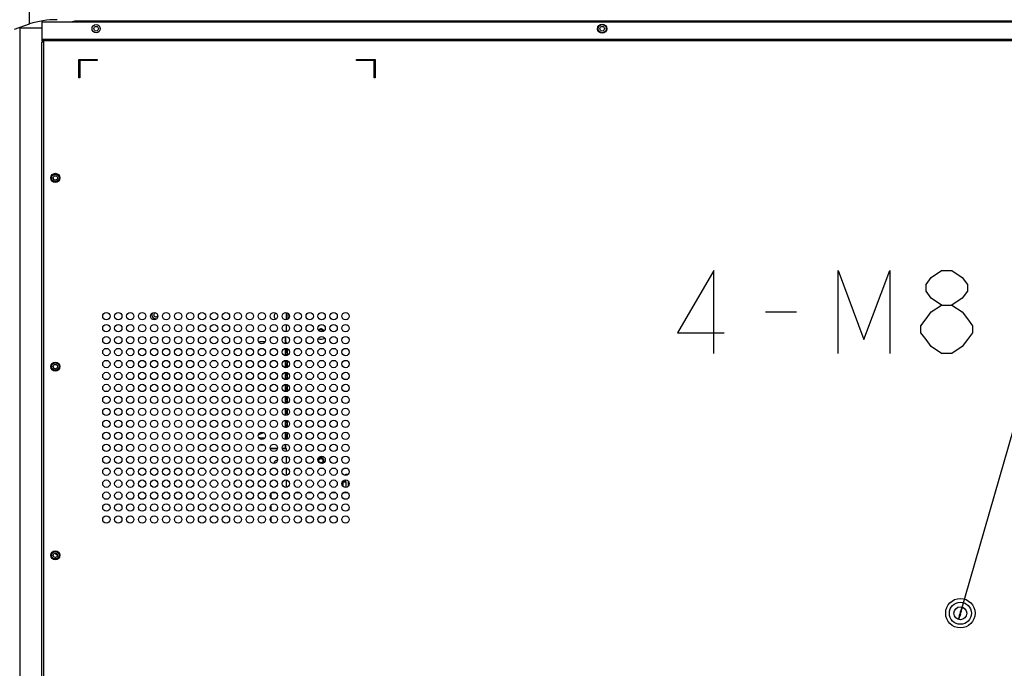
# Model space of a CAD drawing. Units: millimetres. Extents: x 0 to 6880, y 0 to 4876.
# Drawn here: x 4497 to 5032, y 2144 to 2496 of the extents above; entities that cross this region are included whole.
import ezdxf

# ---------------------------------------------------------------- set-up
doc = ezdxf.new("R2010")
doc.units = ezdxf.units.MM
doc.header["$LTSCALE"] = 378.422973
doc.layers.get('0').update_dxf_attribs({"linetype": 'CONTINUOUS'})
for name, color, linetype in [('02___PRT_ALL_AXES', 7, 'CONTINUOUS'), ('03___PRT_ALL_CURVES', 7, 'CONTINUOUS'), ('DEF_DRAFT_DIM', 7, 'CONTINUOUS'), ('图框', 7, 'CONTINUOUS')]:
    doc.layers.add(name, color=color, linetype=linetype)
doc.styles.add('TEXTSTYLE_2', font='txt')
doc.dimstyles.new('DIMSTYLE_2', dxfattribs={"dimtxt": 45, "dimasz": 3, "dimexe": 0.8, "dimexo": 0.2, "dimtad": 1, "dimdsep": 46, "dimtxsty": 'TEXTSTYLE_2', "dimblk": 'OPEN', "dimblk1": 'OPEN', "dimblk2": 'OPEN', "dimcen": 0.09, "dimazin": 2, "dimtp": 0.1, "dimtm": 0.1, "dimtfac": 1, "dimtmove": 0, "dimatfit": 2, "dimldrblk": 'OPEN', "dimfxl": 1, "dimtolj": 1, "dimarcsym": 0})

# ---------------------------------------------------------------- blocks, each defined once
blk = doc.blocks.new('_OPEN')
at = {"color": 0, "linetype": 'ByBlock'}
for p, q in [((0, 0), (-1, 0.12)), ((-1, -0.12), (0, 0)), ((-1, 0), (0, 0))]:
    blk.add_line(p, q, dxfattribs=at)
blk = doc.blocks.new('*D13')
at = {"layer": 'DEF_DRAFT_DIM', "color": 7, "linetype": 'Continuous', "transparency": 16777216}
for p, q in [((5008.25, 2173.76), (5042.58, 2292.4)), ((5007.28, 2170.4), (5008.25, 2173.76)), ((5009.23, 2177.12), (5008.25, 2173.76))]:
    blk.add_line(p, q, dxfattribs=at)
at = {"layer": 'DEF_DRAFT_DIM', "color": 7, "linetype": 'Continuous', "transparency": 16777216, "xscale": 3, "yscale": 3, "zscale": 3}
for p, rotation in [((5007.28, 2170.4), 253.8658293319), ((5009.23, 2177.12), 73.8658293319)]:
    blk.add_blockref('_OPEN', p, dxfattribs=dict(at, rotation=rotation))

msp = doc.modelspace()

# ---------------------------------------------------------------- hatches: boundary and pattern name
at = {"layer": '图框', "linetype": 'Continuous'}
h = msp.add_hatch(color=7, dxfattribs=at)
edge = h.paths.add_edge_path()
edge.add_line((0, 4875.741), (6880.418, 4875.741))
edge.add_line((18.434, 4857.308), (6861.984, 4857.308))
edge = h.paths.add_edge_path()
edge.add_line((6880.418, 4875.741), (6880.418, 0))
edge.add_line((6861.984, 4857.308), (6861.984, 18.434))

# ---------------------------------------------------------------- linework, layer by layer
at = {"color": 7, "linetype": 'Continuous'}
for p, q in [((4502.391, 2493.862), (4502.391, 2527.694)), ((4494.15, 2491.115), (4502.391, 2493.862)), ((4509.143, 2495.091), (4509.142, 2484.79)), ((4509.143, 2495.091), (5653.594, 2495.091)), ((5659.494, 2495.317), (4527.047, 2495.317)), ((4509.142, 2491.564), (4497.05, 2491.564)), ((4497.05, 2491.564), (4497.05, 1990.97)), ((4509.943, 2483.889), (4509.135, 2483.889)), ((4509.142, 1969.639), (4509.142, 2483.908)), ((4509.143, 2485.591), (5657.594, 2485.59)), ((4509.943, 2485.59), (4509.943, 1969.638)), ((5657.594, 2484.789), (4509.943, 2484.789)), ((4529.142, 2474.588), (4539.142, 2474.588)), ((4529.142, 2464.588), (4529.142, 2474.588)), ((4539.142, 2474.088), (4529.642, 2474.088)), ((4529.642, 2474.088), (4529.642, 2464.588)), ((4539.142, 2474.588), (4539.142, 2474.088)), ((4680.142, 2474.588), (4690.142, 2474.588)), ((4680.142, 2474.088), (4680.142, 2474.588)), ((4689.642, 2474.088), (4680.142, 2474.088)), ((4689.642, 2464.588), (4689.642, 2474.088)), ((4690.142, 2474.588), (4690.142, 2464.588)), ((4529.642, 2464.588), (4529.142, 2464.588)), ((4690.142, 2464.588), (4689.642, 2464.588)), ((4642.022, 2333.242), (4642.022, 2337.039)), ((4642.793, 2336.723), (4642.792, 2333.561)), ((4642.022, 2327.036), (4642.022, 2330.539)), ((4634.013, 2327.036), (4636.267, 2327.036)), ((4635.878, 2326.836), (4634.413, 2326.836)), ((4640.513, 2327.036), (4642.022, 2327.036)), ((4641.422, 2326.836), (4640.913, 2326.836)), ((4641.422, 2326.698), (4641.422, 2326.836)), ((4641.422, 2320.198), (4641.422, 2324.08)), ((4641.622, 2326.644), (4641.622, 2327.036)), ((4641.622, 2320.144), (4641.622, 2324.133)), ((4627.622, 2321.201), (4627.068, 2320.979)), ((4630.387, 2321.201), (4627.622, 2321.201)), ((4641.422, 2321.334), (4641.773, 2321.035)), ((4641.422, 2313.698), (4641.422, 2317.58)), ((4641.554, 2316.865), (4641.422, 2316.865)), ((4641.757, 2316.839), (4641.554, 2316.865)), ((4641.622, 2313.644), (4641.622, 2317.633)), ((4642.084, 2320.67), (4641.773, 2321.035)), ((4642.301, 2320.316), (4642.084, 2320.67)), ((4642.659, 2313.93), (4642.659, 2317.357)), ((4641.559, 2316.795), (4641.422, 2316.796)), ((4641.548, 2316.691), (4641.422, 2316.693)), ((4641.422, 2315.481), (4641.548, 2315.479)), ((4641.422, 2315.386), (4641.559, 2315.385)), ((4641.422, 2315.296), (4641.554, 2315.296)), ((4641.554, 2314.325), (4641.422, 2314.325)), ((4641.559, 2314.255), (4641.422, 2314.256)), ((4641.548, 2314.151), (4641.422, 2314.153)), ((4641.783, 2316.656), (4641.548, 2316.703)), ((4641.548, 2315.479), (4641.783, 2315.526)), ((4641.783, 2314.116), (4641.548, 2314.163)), ((4641.554, 2315.296), (4641.757, 2315.323)), ((4641.757, 2314.299), (4641.554, 2314.325)), ((4641.742, 2316.777), (4641.559, 2316.801)), ((4641.559, 2315.385), (4641.742, 2315.409)), ((4641.742, 2314.237), (4641.559, 2314.261)), ((4641.913, 2316.706), (4641.742, 2316.777)), ((4641.742, 2315.409), (4641.913, 2315.48)), ((4641.913, 2314.166), (4641.742, 2314.237)), ((4641.946, 2316.76), (4641.757, 2316.839)), ((4641.757, 2315.323), (4641.946, 2315.402)), ((4641.946, 2314.22), (4641.757, 2314.299)), ((4641.981, 2316.524), (4641.783, 2316.656)), ((4641.783, 2315.526), (4641.981, 2315.658)), ((4641.981, 2313.984), (4641.783, 2314.116)), ((4642.059, 2316.593), (4641.913, 2316.706)), ((4641.913, 2315.48), (4642.059, 2315.593)), ((4642.059, 2314.053), (4641.913, 2314.166)), ((4642.109, 2316.636), (4641.946, 2316.76)), ((4641.946, 2315.402), (4642.109, 2315.526)), ((4642.109, 2314.096), (4641.946, 2314.22)), ((4642.114, 2316.325), (4641.981, 2316.524)), ((4641.981, 2315.658), (4642.114, 2315.857)), ((4642.114, 2313.785), (4641.981, 2313.984)), ((4642.172, 2316.447), (4642.059, 2316.593)), ((4642.059, 2315.593), (4642.172, 2315.739)), ((4642.172, 2313.907), (4642.059, 2314.053)), ((4642.234, 2316.473), (4642.109, 2316.636)), ((4642.109, 2315.526), (4642.234, 2315.689)), ((4642.234, 2313.933), (4642.109, 2314.096)), ((4642.16, 2316.091), (4642.114, 2316.325)), ((4642.114, 2315.857), (4642.16, 2316.091)), ((4642.242, 2316.276), (4642.172, 2316.447)), ((4642.172, 2315.739), (4642.242, 2315.91)), ((4642.218, 2313.794), (4642.172, 2313.907)), ((4642.312, 2316.284), (4642.234, 2316.473)), ((4642.234, 2315.689), (4642.312, 2315.878)), ((4642.284, 2313.811), (4642.234, 2313.933)), ((4642.266, 2316.093), (4642.242, 2316.276)), ((4642.242, 2315.91), (4642.266, 2316.093)), ((4642.339, 2316.081), (4642.312, 2316.284)), ((4642.312, 2315.878), (4642.339, 2316.081)), ((4641.422, 2307.198), (4641.422, 2311.08)), ((4641.422, 2310.401), (4641.548, 2310.399)), ((4641.422, 2310.306), (4641.559, 2310.305)), ((4641.422, 2310.216), (4641.554, 2310.216)), ((4641.554, 2309.245), (4641.422, 2309.245)), ((4641.559, 2309.175), (4641.422, 2309.176)), ((4641.548, 2309.071), (4641.422, 2309.073)), ((4641.422, 2307.861), (4641.548, 2307.859)), ((4641.422, 2307.766), (4641.559, 2307.765)), ((4641.422, 2307.676), (4641.554, 2307.676)), ((4641.548, 2310.399), (4641.783, 2310.446)), ((4641.783, 2309.036), (4641.548, 2309.083)), ((4641.548, 2307.859), (4641.783, 2307.906)), ((4641.554, 2310.216), (4641.757, 2310.243)), ((4641.757, 2309.219), (4641.554, 2309.245)), ((4641.554, 2307.676), (4641.757, 2307.703)), ((4641.559, 2310.305), (4641.742, 2310.329)), ((4641.742, 2309.157), (4641.559, 2309.181)), ((4641.559, 2307.765), (4641.742, 2307.789)), ((4641.622, 2307.144), (4641.622, 2311.133)), ((4641.742, 2310.329), (4641.913, 2310.4)), ((4641.913, 2309.086), (4641.742, 2309.157)), ((4641.742, 2307.789), (4641.913, 2307.86)), ((4641.757, 2310.243), (4641.946, 2310.322)), ((4641.946, 2309.14), (4641.757, 2309.219)), ((4641.757, 2307.703), (4641.946, 2307.782)), ((4641.783, 2310.446), (4641.981, 2310.578)), ((4641.981, 2308.904), (4641.783, 2309.036)), ((4641.783, 2307.906), (4641.981, 2308.038)), ((4641.913, 2310.4), (4642.059, 2310.513)), ((4642.059, 2308.973), (4641.913, 2309.086)), ((4641.913, 2307.86), (4642.059, 2307.973)), ((4641.946, 2310.322), (4642.109, 2310.446)), ((4642.109, 2309.016), (4641.946, 2309.14)), ((4641.946, 2307.782), (4642.109, 2307.906)), ((4641.981, 2310.578), (4642.114, 2310.777)), ((4642.114, 2308.705), (4641.981, 2308.904)), ((4641.981, 2308.038), (4642.114, 2308.237)), ((4642.059, 2310.513), (4642.172, 2310.659)), ((4642.172, 2308.827), (4642.059, 2308.973)), ((4642.059, 2307.973), (4642.172, 2308.119)), ((4642.109, 2310.446), (4642.234, 2310.609)), ((4642.234, 2308.853), (4642.109, 2309.016)), ((4642.109, 2307.906), (4642.234, 2308.069)), ((4642.114, 2310.777), (4642.16, 2311.011)), ((4642.16, 2308.471), (4642.114, 2308.705)), ((4642.114, 2308.237), (4642.16, 2308.471)), ((4642.172, 2310.659), (4642.242, 2310.83)), ((4642.242, 2308.656), (4642.172, 2308.827)), ((4642.172, 2308.119), (4642.242, 2308.29)), ((4642.234, 2310.609), (4642.312, 2310.798)), ((4642.312, 2308.664), (4642.234, 2308.853)), ((4642.234, 2308.069), (4642.312, 2308.258)), ((4642.266, 2308.473), (4642.242, 2308.656)), ((4642.242, 2308.29), (4642.266, 2308.473)), ((4642.339, 2308.461), (4642.312, 2308.664)), ((4642.312, 2308.258), (4642.339, 2308.461)), ((4642.659, 2307.43), (4642.659, 2310.857)), ((4641.422, 2300.698), (4641.422, 2304.58)), ((4641.554, 2304.165), (4641.422, 2304.165)), ((4641.559, 2304.095), (4641.422, 2304.096)), ((4641.548, 2303.991), (4641.422, 2303.993)), ((4641.422, 2302.781), (4641.548, 2302.779)), ((4641.422, 2302.686), (4641.559, 2302.685)), ((4641.422, 2302.596), (4641.554, 2302.596)), ((4641.554, 2301.625), (4641.422, 2301.625)), ((4641.559, 2301.555), (4641.422, 2301.556)), ((4641.548, 2301.451), (4641.422, 2301.453)), ((4641.783, 2303.956), (4641.548, 2304.003)), ((4641.548, 2302.779), (4641.783, 2302.826)), ((4641.783, 2301.416), (4641.548, 2301.463)), ((4641.757, 2304.139), (4641.554, 2304.165)), ((4641.554, 2302.596), (4641.757, 2302.623)), ((4641.757, 2301.599), (4641.554, 2301.625)), ((4641.742, 2304.077), (4641.559, 2304.101)), ((4641.559, 2302.685), (4641.742, 2302.709)), ((4641.742, 2301.537), (4641.559, 2301.561)), ((4641.622, 2300.644), (4641.622, 2304.633)), ((4641.913, 2304.006), (4641.742, 2304.077)), ((4641.742, 2302.709), (4641.913, 2302.78)), ((4641.913, 2301.466), (4641.742, 2301.537)), ((4641.946, 2304.06), (4641.757, 2304.139)), ((4641.757, 2302.623), (4641.946, 2302.702)), ((4641.946, 2301.52), (4641.757, 2301.599)), ((4641.981, 2303.824), (4641.783, 2303.956)), ((4641.783, 2302.826), (4641.981, 2302.958)), ((4641.981, 2301.284), (4641.783, 2301.416)), ((4642.059, 2303.893), (4641.913, 2304.006)), ((4641.913, 2302.78), (4642.059, 2302.893)), ((4642.059, 2301.353), (4641.913, 2301.466)), ((4642.109, 2303.936), (4641.946, 2304.06)), ((4641.946, 2302.702), (4642.109, 2302.826)), ((4642.109, 2301.396), (4641.946, 2301.52)), ((4642.114, 2303.625), (4641.981, 2303.824)), ((4641.981, 2302.958), (4642.114, 2303.157)), ((4642.114, 2301.085), (4641.981, 2301.284)), ((4642.172, 2303.747), (4642.059, 2303.893)), ((4642.059, 2302.893), (4642.172, 2303.039)), ((4642.172, 2301.207), (4642.059, 2301.353)), ((4642.234, 2303.773), (4642.109, 2303.936)), ((4642.109, 2302.826), (4642.234, 2302.989)), ((4642.234, 2301.233), (4642.109, 2301.396)), ((4642.16, 2303.391), (4642.114, 2303.625)), ((4642.114, 2303.157), (4642.16, 2303.391)), ((4642.16, 2300.851), (4642.114, 2301.085)), ((4642.242, 2303.576), (4642.172, 2303.747)), ((4642.172, 2303.039), (4642.242, 2303.21)), ((4642.242, 2301.036), (4642.172, 2301.207)), ((4642.312, 2303.584), (4642.234, 2303.773)), ((4642.234, 2302.989), (4642.312, 2303.178)), ((4642.312, 2301.044), (4642.234, 2301.233)), ((4642.266, 2303.393), (4642.242, 2303.576)), ((4642.242, 2303.21), (4642.266, 2303.393)), ((4642.266, 2300.853), (4642.242, 2301.036)), ((4642.339, 2303.381), (4642.312, 2303.584)), ((4642.312, 2303.178), (4642.339, 2303.381)), ((4642.339, 2300.841), (4642.312, 2301.044)), ((4642.659, 2300.93), (4642.659, 2304.357)), ((4641.422, 2294.198), (4641.422, 2298.08)), ((4641.422, 2297.701), (4641.548, 2297.699)), ((4641.422, 2297.606), (4641.559, 2297.605)), ((4641.422, 2297.516), (4641.554, 2297.516)), ((4641.554, 2296.545), (4641.422, 2296.545)), ((4641.559, 2296.475), (4641.422, 2296.476)), ((4641.548, 2296.371), (4641.422, 2296.373)), ((4641.548, 2297.699), (4641.783, 2297.746)), ((4641.783, 2296.336), (4641.548, 2296.383)), ((4641.554, 2297.516), (4641.757, 2297.543)), ((4641.757, 2296.519), (4641.554, 2296.545)), ((4641.559, 2297.605), (4641.742, 2297.629)), ((4641.742, 2296.457), (4641.559, 2296.481)), ((4641.622, 2294.144), (4641.622, 2298.133)), ((4641.742, 2297.629), (4641.913, 2297.7)), ((4641.913, 2296.386), (4641.742, 2296.457)), ((4641.757, 2297.543), (4641.946, 2297.622)), ((4641.946, 2296.44), (4641.757, 2296.519)), ((4641.783, 2297.746), (4641.981, 2297.878)), ((4641.981, 2296.204), (4641.783, 2296.336)), ((4641.913, 2297.7), (4642.059, 2297.813)), ((4642.059, 2296.273), (4641.913, 2296.386)), ((4641.946, 2297.622), (4642.109, 2297.746)), ((4642.109, 2296.316), (4641.946, 2296.44)), ((4642.114, 2296.005), (4641.981, 2296.204)), ((4641.981, 2295.338), (4642.114, 2295.537)), ((4642.059, 2297.813), (4642.172, 2297.959)), ((4642.172, 2296.127), (4642.059, 2296.273)), ((4642.109, 2297.746), (4642.234, 2297.909)), ((4642.234, 2296.153), (4642.109, 2296.316)), ((4642.16, 2295.771), (4642.114, 2296.005)), ((4642.114, 2295.537), (4642.16, 2295.771)), ((4642.242, 2295.956), (4642.172, 2296.127)), ((4642.172, 2295.419), (4642.242, 2295.59)), ((4642.312, 2295.964), (4642.234, 2296.153)), ((4642.234, 2295.369), (4642.312, 2295.558)), ((4642.266, 2295.773), (4642.242, 2295.956)), ((4642.242, 2295.59), (4642.266, 2295.773)), ((4642.339, 2295.761), (4642.312, 2295.964)), ((4642.312, 2295.558), (4642.339, 2295.761)), ((4642.659, 2294.43), (4642.659, 2297.857)), ((4641.422, 2295.161), (4641.548, 2295.159)), ((4641.422, 2295.066), (4641.559, 2295.065)), ((4641.422, 2294.976), (4641.554, 2294.976)), ((4641.422, 2287.698), (4641.422, 2291.58)), ((4641.554, 2291.465), (4641.422, 2291.465)), ((4641.559, 2291.395), (4641.422, 2291.396)), ((4641.548, 2291.291), (4641.422, 2291.293)), ((4641.548, 2295.159), (4641.783, 2295.206)), ((4641.783, 2291.256), (4641.548, 2291.303)), ((4641.548, 2290.079), (4641.783, 2290.126)), ((4641.554, 2294.976), (4641.757, 2295.003)), ((4641.757, 2291.439), (4641.554, 2291.465)), ((4641.559, 2295.065), (4641.742, 2295.089)), ((4641.742, 2291.377), (4641.559, 2291.401)), ((4641.622, 2287.644), (4641.622, 2291.633)), ((4641.742, 2295.089), (4641.913, 2295.16)), ((4641.913, 2291.306), (4641.742, 2291.377)), ((4641.757, 2295.003), (4641.946, 2295.082)), ((4641.946, 2291.36), (4641.757, 2291.439)), ((4641.783, 2295.206), (4641.981, 2295.338)), ((4641.981, 2291.124), (4641.783, 2291.256)), ((4641.783, 2290.126), (4641.981, 2290.258)), ((4641.913, 2295.16), (4642.059, 2295.273)), ((4642.059, 2291.193), (4641.913, 2291.306)), ((4641.913, 2290.08), (4642.059, 2290.193)), ((4641.946, 2295.082), (4642.109, 2295.206)), ((4642.109, 2291.236), (4641.946, 2291.36)), ((4641.946, 2290.002), (4642.109, 2290.126)), ((4642.114, 2290.925), (4641.981, 2291.124)), ((4641.981, 2290.258), (4642.114, 2290.457)), ((4642.059, 2295.273), (4642.172, 2295.419)), ((4642.172, 2291.047), (4642.059, 2291.193)), ((4642.059, 2290.193), (4642.172, 2290.339)), ((4642.109, 2295.206), (4642.234, 2295.369)), ((4642.234, 2291.073), (4642.109, 2291.236)), ((4642.109, 2290.126), (4642.234, 2290.289)), ((4642.16, 2290.691), (4642.114, 2290.925)), ((4642.114, 2290.457), (4642.16, 2290.691)), ((4642.242, 2290.876), (4642.172, 2291.047)), ((4642.172, 2290.339), (4642.242, 2290.51)), ((4642.312, 2290.884), (4642.234, 2291.073)), ((4642.234, 2290.289), (4642.312, 2290.478)), ((4642.266, 2290.693), (4642.242, 2290.876)), ((4642.242, 2290.51), (4642.266, 2290.693)), ((4642.339, 2290.681), (4642.312, 2290.884)), ((4642.312, 2290.478), (4642.339, 2290.681)), ((4642.659, 2287.93), (4642.659, 2291.357)), ((4641.422, 2290.081), (4641.548, 2290.079)), ((4641.422, 2289.986), (4641.559, 2289.985)), ((4641.422, 2289.896), (4641.554, 2289.896)), ((4641.554, 2288.925), (4641.422, 2288.925)), ((4641.559, 2288.855), (4641.422, 2288.856)), ((4641.548, 2288.751), (4641.422, 2288.753)), ((4641.422, 2281.198), (4641.422, 2285.08)), ((4641.422, 2285.001), (4641.548, 2284.999)), ((4641.422, 2284.906), (4641.559, 2284.905)), ((4641.422, 2284.816), (4641.554, 2284.816)), ((4641.783, 2288.716), (4641.548, 2288.763)), ((4641.554, 2289.896), (4641.757, 2289.923)), ((4641.757, 2288.899), (4641.554, 2288.925)), ((4641.554, 2284.816), (4641.757, 2284.843)), ((4641.559, 2289.985), (4641.742, 2290.009)), ((4641.742, 2288.837), (4641.559, 2288.861)), ((4641.559, 2284.905), (4641.742, 2284.929)), ((4641.622, 2281.144), (4641.622, 2285.133)), ((4641.742, 2290.009), (4641.913, 2290.08)), ((4641.913, 2288.766), (4641.742, 2288.837)), ((4641.742, 2284.929), (4641.913, 2285)), ((4641.757, 2289.923), (4641.946, 2290.002)), ((4641.946, 2288.82), (4641.757, 2288.899)), ((4641.757, 2284.843), (4641.946, 2284.922)), ((4641.981, 2288.584), (4641.783, 2288.716)), ((4642.059, 2288.653), (4641.913, 2288.766)), ((4642.109, 2288.696), (4641.946, 2288.82)), ((4642.114, 2288.385), (4641.981, 2288.584)), ((4641.992, 2287.734), (4642.114, 2287.917)), ((4642.172, 2288.507), (4642.059, 2288.653)), ((4642.234, 2288.533), (4642.109, 2288.696)), ((4642.16, 2288.151), (4642.114, 2288.385)), ((4642.114, 2287.917), (4642.16, 2288.151)), ((4642.242, 2288.336), (4642.172, 2288.507)), ((4642.172, 2287.799), (4642.242, 2287.97)), ((4642.312, 2288.344), (4642.234, 2288.533)), ((4642.266, 2288.153), (4642.242, 2288.336)), ((4642.242, 2287.97), (4642.266, 2288.153)), ((4642.339, 2288.141), (4642.312, 2288.344)), ((4642.312, 2287.938), (4642.339, 2288.141)), ((4642.659, 2281.43), (4642.659, 2284.857)), ((4641.554, 2283.845), (4641.422, 2283.845)), ((4641.559, 2283.775), (4641.422, 2283.776)), ((4641.548, 2283.671), (4641.422, 2283.673)), ((4641.422, 2282.461), (4641.548, 2282.459)), ((4641.422, 2282.366), (4641.559, 2282.365)), ((4641.422, 2282.276), (4641.554, 2282.276)), ((4641.554, 2281.305), (4641.422, 2281.305)), ((4641.783, 2283.636), (4641.548, 2283.683)), ((4641.548, 2282.459), (4641.783, 2282.506)), ((4641.757, 2283.819), (4641.554, 2283.845)), ((4641.554, 2282.276), (4641.757, 2282.303)), ((4641.757, 2281.279), (4641.554, 2281.305)), ((4641.742, 2283.757), (4641.559, 2283.781)), ((4641.559, 2282.365), (4641.742, 2282.389)), ((4641.913, 2283.686), (4641.742, 2283.757)), ((4641.742, 2282.389), (4641.913, 2282.46)), ((4641.946, 2283.74), (4641.757, 2283.819)), ((4641.757, 2282.303), (4641.946, 2282.382)), ((4641.981, 2283.504), (4641.783, 2283.636)), ((4641.783, 2282.506), (4641.981, 2282.638)), ((4642.059, 2283.573), (4641.913, 2283.686)), ((4641.913, 2282.46), (4642.059, 2282.573)), ((4642.109, 2283.616), (4641.946, 2283.74)), ((4641.946, 2282.382), (4642.109, 2282.506)), ((4642.114, 2283.305), (4641.981, 2283.504)), ((4641.981, 2282.638), (4642.114, 2282.837)), ((4642.172, 2283.427), (4642.059, 2283.573)), ((4642.059, 2282.573), (4642.172, 2282.719)), ((4642.234, 2283.453), (4642.109, 2283.616)), ((4642.109, 2282.506), (4642.234, 2282.669)), ((4642.16, 2283.071), (4642.114, 2283.305)), ((4642.114, 2282.837), (4642.16, 2283.071)), ((4642.242, 2283.256), (4642.172, 2283.427)), ((4642.172, 2282.719), (4642.242, 2282.89)), ((4642.312, 2283.264), (4642.234, 2283.453)), ((4642.234, 2282.669), (4642.312, 2282.858)), ((4642.266, 2283.073), (4642.242, 2283.256)), ((4642.242, 2282.89), (4642.266, 2283.073)), ((4642.339, 2283.061), (4642.312, 2283.264)), ((4642.312, 2282.858), (4642.339, 2283.061)), ((4641.422, 2274.698), (4641.422, 2278.58)), ((4641.422, 2277.381), (4641.548, 2277.379)), ((4641.422, 2277.286), (4641.559, 2277.285)), ((4641.422, 2277.196), (4641.554, 2277.196)), ((4641.554, 2276.225), (4641.422, 2276.225)), ((4641.559, 2276.155), (4641.422, 2276.156)), ((4641.548, 2276.051), (4641.422, 2276.053)), ((4641.422, 2274.841), (4641.548, 2274.839)), ((4641.548, 2277.379), (4641.783, 2277.426)), ((4641.783, 2276.016), (4641.548, 2276.063)), ((4641.548, 2274.839), (4641.783, 2274.886)), ((4641.554, 2277.196), (4641.757, 2277.223)), ((4641.757, 2276.199), (4641.554, 2276.225)), ((4641.559, 2277.285), (4641.742, 2277.309)), ((4641.742, 2276.137), (4641.559, 2276.161)), ((4641.622, 2274.644), (4641.622, 2278.633)), ((4641.742, 2277.309), (4641.913, 2277.38)), ((4641.913, 2276.066), (4641.742, 2276.137)), ((4641.742, 2274.769), (4641.913, 2274.84)), ((4641.757, 2277.223), (4641.946, 2277.302)), ((4641.946, 2276.12), (4641.757, 2276.199)), ((4641.783, 2277.426), (4641.981, 2277.558)), ((4641.981, 2275.884), (4641.783, 2276.016)), ((4641.783, 2274.886), (4641.981, 2275.018)), ((4641.913, 2277.38), (4642.059, 2277.493)), ((4642.059, 2275.953), (4641.913, 2276.066)), ((4641.913, 2274.84), (4642.059, 2274.953)), ((4641.946, 2277.302), (4642.109, 2277.426)), ((4642.109, 2275.996), (4641.946, 2276.12)), ((4641.946, 2274.762), (4642.109, 2274.886)), ((4642.114, 2278.225), (4641.981, 2278.424)), ((4641.981, 2277.558), (4642.114, 2277.757)), ((4642.114, 2275.685), (4641.981, 2275.884)), ((4641.981, 2275.018), (4642.114, 2275.217)), ((4642.172, 2278.347), (4642.059, 2278.493)), ((4642.059, 2277.493), (4642.172, 2277.639)), ((4642.172, 2275.807), (4642.059, 2275.953)), ((4642.059, 2274.953), (4642.172, 2275.099)), ((4642.109, 2277.426), (4642.234, 2277.589)), ((4642.234, 2275.833), (4642.109, 2275.996)), ((4642.109, 2274.886), (4642.234, 2275.049)), ((4642.16, 2277.991), (4642.114, 2278.225)), ((4642.114, 2277.757), (4642.16, 2277.991)), ((4642.16, 2275.451), (4642.114, 2275.685)), ((4642.114, 2275.217), (4642.16, 2275.451)), ((4642.242, 2278.176), (4642.172, 2278.347)), ((4642.172, 2277.639), (4642.242, 2277.81)), ((4642.242, 2275.636), (4642.172, 2275.807)), ((4642.172, 2275.099), (4642.242, 2275.27)), ((4642.312, 2278.184), (4642.234, 2278.373)), ((4642.234, 2277.589), (4642.312, 2277.778)), ((4642.312, 2275.644), (4642.234, 2275.833)), ((4642.234, 2275.049), (4642.312, 2275.238)), ((4642.266, 2277.993), (4642.242, 2278.176)), ((4642.242, 2277.81), (4642.266, 2277.993)), ((4642.266, 2275.453), (4642.242, 2275.636)), ((4642.242, 2275.27), (4642.266, 2275.453)), ((4642.339, 2277.981), (4642.312, 2278.184)), ((4642.312, 2277.778), (4642.339, 2277.981)), ((4642.339, 2275.441), (4642.312, 2275.644)), ((4642.312, 2275.238), (4642.339, 2275.441)), ((4642.659, 2274.93), (4642.659, 2278.357)), ((4629.622, 2271.671), (4626.774, 2270.627)), ((4626.847, 2269.381), (4627.622, 2269.071)), ((4627.622, 2269.071), (4630.309, 2269.071)), ((4629.845, 2271.671), (4629.622, 2271.671)), ((4641.422, 2268.198), (4641.422, 2272.08)), ((4641.554, 2271.145), (4641.422, 2271.145)), ((4641.559, 2271.075), (4641.422, 2271.076)), ((4641.548, 2270.971), (4641.422, 2270.973)), ((4641.422, 2269.761), (4641.548, 2269.759)), ((4641.422, 2269.666), (4641.559, 2269.665)), ((4641.422, 2269.576), (4641.554, 2269.576)), ((4641.783, 2270.936), (4641.548, 2270.983)), ((4641.548, 2269.759), (4641.783, 2269.806)), ((4641.757, 2271.119), (4641.554, 2271.145)), ((4641.554, 2269.576), (4641.757, 2269.603)), ((4641.742, 2271.057), (4641.559, 2271.081)), ((4641.559, 2269.665), (4641.742, 2269.689)), ((4641.622, 2268.144), (4641.622, 2272.133)), ((4641.913, 2270.986), (4641.742, 2271.057)), ((4641.742, 2269.689), (4641.913, 2269.76)), ((4641.946, 2271.04), (4641.757, 2271.119)), ((4641.757, 2269.603), (4641.946, 2269.682)), ((4641.981, 2270.804), (4641.783, 2270.936)), ((4641.783, 2269.806), (4641.981, 2269.938)), ((4642.059, 2270.873), (4641.913, 2270.986)), ((4641.913, 2269.76), (4642.059, 2269.873)), ((4642.109, 2270.916), (4641.946, 2271.04)), ((4641.946, 2269.682), (4642.109, 2269.806)), ((4642.114, 2270.605), (4641.981, 2270.804)), ((4641.981, 2269.938), (4642.114, 2270.137)), ((4642.055, 2268.583), (4642.309, 2268.778)), ((4642.172, 2270.727), (4642.059, 2270.873)), ((4642.059, 2269.873), (4642.172, 2270.019)), ((4642.234, 2270.753), (4642.109, 2270.916)), ((4642.109, 2269.806), (4642.234, 2269.969)), ((4642.16, 2270.371), (4642.114, 2270.605)), ((4642.114, 2270.137), (4642.16, 2270.371)), ((4642.242, 2270.556), (4642.172, 2270.727)), ((4642.172, 2270.019), (4642.242, 2270.19)), ((4642.312, 2270.564), (4642.234, 2270.753)), ((4642.234, 2269.969), (4642.312, 2270.158)), ((4642.266, 2270.373), (4642.242, 2270.556)), ((4642.242, 2270.19), (4642.266, 2270.373)), ((4642.309, 2268.778), (4642.505, 2269.033)), ((4642.339, 2270.361), (4642.312, 2270.564)), ((4642.312, 2270.158), (4642.339, 2270.361)), ((4642.505, 2269.033), (4642.628, 2269.329)), ((4642.628, 2269.329), (4642.659, 2269.568)), ((4642.659, 2269.568), (4642.659, 2271.857)), ((4628.022, 2265.146), (4627.544, 2265.271)), ((4629.87, 2265.146), (4628.022, 2265.146)), ((4633.197, 2263.436), (4637.086, 2263.436)), ((4639.697, 2263.436), (4641.422, 2263.436)), ((4641.422, 2263.436), (4641.422, 2265.58)), ((4641.52, 2268.428), (4641.44, 2268.428)), ((4641.758, 2268.46), (4641.52, 2268.428)), ((4641.622, 2263.236), (4641.622, 2265.633)), ((4641.758, 2268.46), (4642.055, 2268.583)), ((4633.251, 2263.236), (4637.032, 2263.236)), ((4639.751, 2263.236), (4642.022, 2263.236)), ((4642.022, 2261.742), (4642.022, 2263.236)), ((4642.022, 2255.242), (4642.022, 2259.039)), ((4642.022, 2248.742), (4642.022, 2252.539)), ((4674.272, 2249.326), (4675.561, 2249.326)), ((4674.272, 2248.677), (4674.272, 2249.326)), ((4642.022, 2242.242), (4642.022, 2246.039)), ((4672.617, 2245.35), (4672.617, 2242.931)), ((4674.523, 2245.077), (4672.621, 2245.077)), ((4674.472, 2245.026), (4672.672, 2245.026)), ((4672.672, 2245.026), (4672.672, 2242.876)), ((4672.847, 2242.701), (4672.847, 2245.577)), ((4674.272, 2245.253), (4674.272, 2246.107)), ((4674.472, 2242.229), (4674.472, 2245.026)), ((4674.525, 2242.243), (4674.523, 2245.077)), ((4675.722, 2244.868), (4675.945, 2244.868)), ((4675.722, 2242.985), (4675.722, 2244.868)), ((4633.442, 2238.677), (4633.442, 2236.605)), ((4636.38, 2239.136), (4634.022, 2239.136)), ((4642.88, 2239.136), (4640.407, 2239.136)), ((4642.022, 2239.136), (4642.022, 2239.539)), ((4649.38, 2239.136), (4646.907, 2239.136)), ((4655.88, 2239.136), (4653.407, 2239.136)), ((4662.38, 2239.136), (4659.907, 2239.136)), ((4668.88, 2239.136), (4666.407, 2239.136)), ((4675.38, 2239.136), (4672.907, 2239.136)), ((4633.442, 2232.177), (4633.442, 2230.105)), ((4633.442, 2225.677), (4633.442, 2223.605)), ((4516.518, 2204.068), (4516.913, 2204.137)), ((4516.521, 2204.05), (4516.518, 2204.068))]:
    msp.add_line(p, q, dxfattribs=at)
for centre, radius in [((4538.594, 2491.291), 2.25), ((4813.594, 2491.291), 2.5), ((4813.596, 2491.29), 2.25), ((4538.596, 2491.29), 1.25), ((4813.596, 2491.29), 1.25), ((4516.443, 2410.239), 2.5), ((4516.442, 2410.236), 2), ((4516.442, 2410.236), 1.2), ((4544.142, 2335.14), 2), ((4550.642, 2335.14), 2), ((4557.142, 2335.14), 2), ((4563.642, 2335.14), 2), ((4570.142, 2335.14), 2), ((4576.642, 2335.14), 2), ((4583.142, 2335.14), 2), ((4589.642, 2335.14), 2), ((4596.142, 2335.14), 2), ((4602.642, 2335.14), 2), ((4609.142, 2335.14), 2), ((4615.642, 2335.14), 2), ((4622.142, 2335.14), 2), ((4628.642, 2335.14), 2), ((4635.142, 2335.14), 2), ((4641.642, 2335.14), 2), ((4648.142, 2335.14), 2), ((4654.642, 2335.14), 2), ((4661.142, 2335.14), 2), ((4667.642, 2335.14), 2), ((4674.142, 2335.14), 2), ((4544.142, 2328.64), 2), ((4550.642, 2328.64), 2), ((4557.142, 2328.64), 2), ((4563.642, 2328.64), 2), ((4570.142, 2328.64), 2), ((4576.642, 2328.64), 2), ((4583.142, 2328.64), 2), ((4589.642, 2328.64), 2), ((4596.142, 2328.64), 2), ((4602.642, 2328.64), 2), ((4609.142, 2328.64), 2), ((4615.642, 2328.64), 2), ((4622.142, 2328.64), 2), ((4628.642, 2328.64), 2), ((4635.142, 2328.64), 2), ((4641.642, 2328.64), 2), ((4648.142, 2328.64), 2), ((4654.642, 2328.64), 2), ((4661.142, 2328.64), 2), ((4667.642, 2328.64), 2), ((4674.142, 2328.64), 2), ((4544.142, 2322.14), 2), ((4550.642, 2322.14), 2), ((4557.142, 2322.14), 2), ((4563.642, 2322.14), 2), ((4570.142, 2322.14), 2), ((4576.642, 2322.14), 2), ((4583.142, 2322.14), 2), ((4589.642, 2322.14), 2), ((4596.142, 2322.14), 2), ((4602.642, 2322.14), 2), ((4609.142, 2322.14), 2), ((4615.642, 2322.14), 2), ((4622.142, 2322.14), 2), ((4628.642, 2322.14), 2), ((4635.142, 2322.14), 2), ((4641.642, 2322.14), 2), ((4648.142, 2322.14), 2), ((4654.642, 2322.14), 2), ((4661.142, 2322.14), 2), ((4667.642, 2322.14), 2), ((4674.142, 2322.14), 2), ((4544.142, 2315.64), 2), ((4550.642, 2315.64), 2), ((4557.142, 2315.64), 2), ((4563.642, 2315.64), 2), ((4570.142, 2315.64), 2), ((4576.642, 2315.64), 2), ((4583.142, 2315.64), 2), ((4589.642, 2315.64), 2), ((4596.142, 2315.64), 2), ((4602.642, 2315.64), 2), ((4609.142, 2315.64), 2), ((4615.642, 2315.64), 2), ((4622.142, 2315.64), 2), ((4628.642, 2315.64), 2), ((4635.142, 2315.64), 2), ((4641.642, 2315.64), 2), ((4648.142, 2315.64), 2), ((4654.642, 2315.64), 2), ((4661.142, 2315.64), 2), ((4667.642, 2315.64), 2), ((4674.142, 2315.64), 2), ((4516.442, 2307.72), 2.5), ((4544.142, 2309.14), 2), ((4550.642, 2309.14), 2), ((4557.142, 2309.14), 2), ((4563.642, 2309.14), 2), ((4570.142, 2309.14), 2), ((4576.642, 2309.14), 2), ((4583.142, 2309.14), 2), ((4589.642, 2309.14), 2), ((4596.142, 2309.14), 2), ((4602.642, 2309.14), 2), ((4609.142, 2309.14), 2), ((4615.642, 2309.14), 2), ((4622.142, 2309.14), 2), ((4628.642, 2309.14), 2), ((4635.142, 2309.14), 2), ((4641.642, 2309.14), 2), ((4648.142, 2309.14), 2), ((4654.642, 2309.14), 2), ((4661.142, 2309.14), 2), ((4667.642, 2309.14), 2), ((4674.142, 2309.14), 2), ((4544.142, 2302.64), 2), ((4550.642, 2302.64), 2), ((4557.142, 2302.64), 2), ((4563.642, 2302.64), 2), ((4570.142, 2302.64), 2), ((4576.642, 2302.64), 2), ((4583.142, 2302.64), 2), ((4589.642, 2302.64), 2), ((4596.142, 2302.64), 2), ((4602.642, 2302.64), 2), ((4609.142, 2302.64), 2), ((4615.642, 2302.64), 2), ((4622.142, 2302.64), 2), ((4628.642, 2302.64), 2), ((4635.142, 2302.64), 2), ((4641.642, 2302.64), 2), ((4648.142, 2302.64), 2), ((4654.642, 2302.64), 2), ((4661.142, 2302.64), 2), ((4667.642, 2302.64), 2), ((4674.142, 2302.64), 2), ((4544.142, 2296.14), 2), ((4550.642, 2296.14), 2), ((4557.142, 2296.14), 2), ((4563.642, 2296.14), 2), ((4570.142, 2296.14), 2), ((4576.642, 2296.14), 2), ((4583.142, 2296.14), 2), ((4589.642, 2296.14), 2), ((4596.142, 2296.14), 2), ((4602.642, 2296.14), 2), ((4609.142, 2296.14), 2), ((4615.642, 2296.14), 2), ((4622.142, 2296.14), 2), ((4628.642, 2296.14), 2), ((4635.142, 2296.14), 2), ((4641.642, 2296.14), 2), ((4648.142, 2296.14), 2), ((4654.642, 2296.14), 2), ((4661.142, 2296.14), 2), ((4667.642, 2296.14), 2), ((4674.142, 2296.14), 2), ((4544.142, 2289.64), 2), ((4550.642, 2289.64), 2), ((4557.142, 2289.64), 2), ((4563.642, 2289.64), 2), ((4570.142, 2289.64), 2), ((4576.642, 2289.64), 2), ((4583.142, 2289.64), 2), ((4589.642, 2289.64), 2), ((4596.142, 2289.64), 2), ((4602.642, 2289.64), 2), ((4609.142, 2289.64), 2), ((4615.642, 2289.64), 2), ((4622.142, 2289.64), 2), ((4628.642, 2289.64), 2), ((4635.142, 2289.64), 2), ((4641.642, 2289.64), 2), ((4648.142, 2289.64), 2), ((4654.642, 2289.64), 2), ((4661.142, 2289.64), 2), ((4667.642, 2289.64), 2), ((4674.142, 2289.64), 2), ((4544.142, 2283.14), 2), ((4550.642, 2283.14), 2), ((4557.142, 2283.14), 2), ((4563.642, 2283.14), 2), ((4570.142, 2283.14), 2), ((4576.642, 2283.14), 2), ((4583.142, 2283.14), 2), ((4589.642, 2283.14), 2), ((4596.142, 2283.14), 2), ((4602.642, 2283.14), 2), ((4609.142, 2283.14), 2), ((4615.642, 2283.14), 2), ((4622.142, 2283.14), 2), ((4628.642, 2283.14), 2), ((4635.142, 2283.14), 2), ((4641.642, 2283.14), 2), ((4648.142, 2283.14), 2), ((4654.642, 2283.14), 2), ((4661.142, 2283.14), 2), ((4667.642, 2283.14), 2), ((4674.142, 2283.14), 2), ((4544.142, 2276.64), 2), ((4550.642, 2276.64), 2), ((4557.142, 2276.64), 2), ((4563.642, 2276.64), 2), ((4570.142, 2276.64), 2), ((4576.642, 2276.64), 2), ((4583.142, 2276.64), 2), ((4589.642, 2276.64), 2), ((4596.142, 2276.64), 2), ((4602.642, 2276.64), 2), ((4609.142, 2276.64), 2), ((4615.642, 2276.64), 2), ((4622.142, 2276.64), 2), ((4628.642, 2276.64), 2), ((4635.142, 2276.64), 2), ((4641.642, 2276.64), 2), ((4648.142, 2276.64), 2), ((4654.642, 2276.64), 2), ((4661.142, 2276.64), 2), ((4667.642, 2276.64), 2), ((4674.142, 2276.64), 2), ((4544.142, 2270.14), 2), ((4550.642, 2270.14), 2), ((4557.142, 2270.14), 2), ((4563.642, 2270.14), 2), ((4570.142, 2270.14), 2), ((4576.642, 2270.14), 2), ((4583.142, 2270.14), 2), ((4589.642, 2270.14), 2), ((4596.142, 2270.14), 2), ((4602.642, 2270.14), 2), ((4609.142, 2270.14), 2), ((4615.642, 2270.14), 2), ((4622.142, 2270.14), 2), ((4628.642, 2270.14), 2), ((4635.142, 2270.14), 2), ((4641.642, 2270.14), 2), ((4648.142, 2270.14), 2), ((4654.642, 2270.14), 2), ((4661.142, 2270.14), 2), ((4667.642, 2270.14), 2), ((4674.142, 2270.14), 2), ((4544.142, 2263.64), 2), ((4550.642, 2263.64), 2), ((4557.142, 2263.64), 2), ((4563.642, 2263.64), 2), ((4570.142, 2263.64), 2), ((4576.642, 2263.64), 2), ((4583.142, 2263.64), 2), ((4589.642, 2263.64), 2), ((4596.142, 2263.64), 2), ((4602.642, 2263.64), 2), ((4609.142, 2263.64), 2), ((4615.642, 2263.64), 2), ((4622.142, 2263.64), 2), ((4628.642, 2263.64), 2), ((4635.142, 2263.64), 2), ((4641.642, 2263.64), 2), ((4648.142, 2263.64), 2), ((4654.642, 2263.64), 2), ((4661.142, 2263.64), 2), ((4667.642, 2263.64), 2), ((4674.142, 2263.64), 2), ((4544.142, 2257.14), 2), ((4550.642, 2257.14), 2), ((4557.142, 2257.14), 2), ((4563.642, 2257.14), 2), ((4570.142, 2257.14), 2), ((4576.642, 2257.14), 2), ((4583.142, 2257.14), 2), ((4589.642, 2257.14), 2), ((4596.142, 2257.14), 2), ((4602.642, 2257.14), 2), ((4609.142, 2257.14), 2), ((4615.642, 2257.14), 2), ((4622.142, 2257.14), 2), ((4628.642, 2257.14), 2), ((4635.142, 2257.14), 2), ((4641.642, 2257.14), 2), ((4648.142, 2257.14), 2), ((4654.642, 2257.14), 2), ((4661.142, 2257.14), 2), ((4667.642, 2257.14), 2), ((4674.142, 2257.14), 2), ((4544.142, 2250.64), 2), ((4550.642, 2250.64), 2), ((4557.142, 2250.64), 2), ((4563.642, 2250.64), 2), ((4570.142, 2250.64), 2), ((4576.642, 2250.64), 2), ((4583.142, 2250.64), 2), ((4589.642, 2250.64), 2), ((4596.142, 2250.64), 2), ((4602.642, 2250.64), 2), ((4609.142, 2250.64), 2), ((4615.642, 2250.64), 2), ((4622.142, 2250.64), 2), ((4628.642, 2250.64), 2), ((4635.142, 2250.64), 2), ((4641.642, 2250.64), 2), ((4648.142, 2250.64), 2), ((4654.642, 2250.64), 2), ((4661.142, 2250.64), 2), ((4667.642, 2250.64), 2), ((4674.142, 2250.64), 2), ((4544.142, 2244.14), 2), ((4550.642, 2244.14), 2), ((4557.142, 2244.14), 2), ((4563.642, 2244.14), 2), ((4570.142, 2244.14), 2), ((4576.642, 2244.14), 2), ((4583.142, 2244.14), 2), ((4589.642, 2244.14), 2), ((4596.142, 2244.14), 2), ((4602.642, 2244.14), 2), ((4609.142, 2244.14), 2), ((4615.642, 2244.14), 2), ((4622.142, 2244.14), 2), ((4628.642, 2244.14), 2), ((4635.142, 2244.14), 2), ((4641.642, 2244.14), 2), ((4648.142, 2244.14), 2), ((4654.642, 2244.14), 2), ((4661.142, 2244.14), 2), ((4667.642, 2244.14), 2), ((4674.142, 2244.14), 2), ((4544.142, 2237.64), 2), ((4550.642, 2237.64), 2), ((4557.142, 2237.64), 2), ((4563.642, 2237.64), 2), ((4570.142, 2237.64), 2), ((4576.642, 2237.64), 2), ((4583.142, 2237.64), 2), ((4589.642, 2237.64), 2), ((4596.142, 2237.64), 2), ((4602.642, 2237.64), 2), ((4609.142, 2237.64), 2), ((4615.642, 2237.64), 2), ((4622.142, 2237.64), 2), ((4628.642, 2237.64), 2), ((4635.142, 2237.64), 2), ((4641.642, 2237.64), 2), ((4648.142, 2237.64), 2), ((4654.642, 2237.64), 2), ((4661.142, 2237.64), 2), ((4667.642, 2237.64), 2), ((4674.142, 2237.64), 2), ((4544.142, 2231.14), 2), ((4550.642, 2231.14), 2), ((4557.142, 2231.14), 2), ((4563.642, 2231.14), 2), ((4570.142, 2231.14), 2), ((4576.642, 2231.14), 2), ((4583.142, 2231.14), 2), ((4589.642, 2231.14), 2), ((4596.142, 2231.14), 2), ((4602.642, 2231.14), 2), ((4609.142, 2231.14), 2), ((4615.642, 2231.14), 2), ((4622.142, 2231.14), 2), ((4628.642, 2231.14), 2), ((4635.142, 2231.14), 2), ((4641.642, 2231.14), 2), ((4648.142, 2231.14), 2), ((4654.642, 2231.14), 2), ((4661.142, 2231.14), 2), ((4667.642, 2231.14), 2), ((4674.142, 2231.14), 2), ((4544.142, 2224.64), 2), ((4550.642, 2224.64), 2), ((4557.142, 2224.64), 2), ((4563.642, 2224.64), 2), ((4570.142, 2224.64), 2), ((4576.642, 2224.64), 2), ((4583.142, 2224.64), 2), ((4589.642, 2224.64), 2), ((4596.142, 2224.64), 2), ((4602.642, 2224.64), 2), ((4609.142, 2224.64), 2), ((4615.642, 2224.64), 2), ((4622.142, 2224.64), 2), ((4628.642, 2224.64), 2), ((4635.142, 2224.64), 2), ((4641.642, 2224.64), 2), ((4648.142, 2224.64), 2), ((4654.642, 2224.64), 2), ((4661.142, 2224.64), 2), ((4667.642, 2224.64), 2), ((4674.142, 2224.64), 2), ((4516.443, 2205.239), 2.5), ((4516.442, 2205.236), 2), ((4516.442, 2205.236), 1.2), ((5008.253, 2173.759), 8), ((5008.255, 2173.76), 6), ((5008.255, 2173.76), 3.5)]:
    msp.add_circle(centre, radius, dxfattribs=at)
for centre, radius, start, end in [((4509.943, 2483.989), 0.801, 90, 184.42242), ((4571.005, 2335.905), 2.15, 156.30136, 288.54461), ((4571.005, 2335.905), 1.15, 106.79498, 340.35776), ((4637.022, 2335.136), 1.75, 114.71504, 244.96293), ((4660.722, 2326.636), 1.6, 14.60612, 142.89347), ((4660.722, 2326.636), 4, 249.83798, 301.28717), ((4660.722, 2256.636), 1.6, 298.91815, 165.73023), ((4637.022, 2255.136), 1.75, 88.3487, 178.65708)]:
    msp.add_arc(centre, radius, start, end, dxfattribs=at)
for centre, major_axis, end_param in [((4517.391, 2478.862), (30, 0), 2.0943951), ((4527.047, 2493.584), (3, 0), 2.0772502)]:
    msp.add_ellipse(centre, major_axis=major_axis, ratio=0.5773503, start_param=1.5707963, end_param=end_param, dxfattribs=at)
for points, knots in [([(4517.503, 2205.436), (4517.251, 2205.436), (4516.725, 2205.653), (4516.518, 2206.181), (4516.518, 2206.436)], [0, 0, 0, 0, 0.4972939, 1, 1, 1, 1]), ([(4516.692, 2206.407), (4516.699, 2206.166), (4516.896, 2205.674), (4517.38, 2205.452), (4517.618, 2205.438)], [0, 0, 0, 0, 0.5025699, 1, 1, 1, 1])]:
    msp.add_open_spline(points, degree=3, knots=knots, dxfattribs=at)
at = {"layer": '02___PRT_ALL_AXES', "color": 7, "linetype": 'Continuous'}
for centre, radius in [((4516.442, 2307.736), 2), ((4516.442, 2307.736), 1.2), ((4660.722, 2256.636), 1.15)]:
    msp.add_circle(centre, radius, dxfattribs=at)
for centre, radius, start, end in [((4660.722, 2326.636), 1.6, 14.37138, 142.91469), ((4660.722, 2326.636), 1.15, 9.71154, 146.01407), ((4660.722, 2256.636), 1.6, 295.82518, 166.65933)]:
    msp.add_arc(centre, radius, start, end, dxfattribs=at)
at = {"layer": '03___PRT_ALL_CURVES', "color": 7, "linetype": 'Continuous'}
for centre in [(4516.442, 2410.236), (4516.442, 2205.236)]:
    msp.add_circle(centre, 1.2, dxfattribs=at)
at = {"layer": 'DEF_DRAFT_DIM', "color": 7, "linetype": 'Continuous'}
msp.add_line((4902.392, 2337.399), (4919.267, 2337.399), dxfattribs=at)
for points in [[(4874.267, 2314.899), (4874.267, 2359.899), (4854.579, 2326.149), (4879.892, 2326.149)], [(4941.767, 2314.899), (4941.767, 2359.899), (4955.83, 2322.399), (4969.892, 2359.899), (4969.892, 2314.899)], [(4998.017, 2341.149), (4992.392, 2344.899), (4989.579, 2348.649), (4989.579, 2352.399), (4992.392, 2356.149), (4998.017, 2359.899), (5003.642, 2359.899), (5009.267, 2356.149), (5012.079, 2352.399), (5012.079, 2348.649), (5009.267, 2344.899), (5003.642, 2341.149)], [(4998.017, 2314.899), (4992.392, 2318.649), (4989.579, 2322.399), (4986.767, 2326.149), (4986.767, 2329.899), (4989.579, 2333.649), (4992.392, 2337.399), (4998.017, 2341.149), (5003.642, 2341.149), (5009.267, 2337.399), (5012.079, 2333.649), (5014.892, 2329.899), (5014.892, 2326.149), (5012.079, 2322.399), (5009.267, 2318.649), (5003.642, 2314.899), (4998.017, 2314.899)]]:
    msp.add_lwpolyline(points, dxfattribs=at)

# ---------------------------------------------------------------- dimensions: what is measured, and where the dimension line sits
dim = msp.add_diameter_dim_2p(p1=(5009.228, 2177.122), p2=(5007.282, 2170.398), text='4-M8X25mm', dimstyle='DIMSTYLE_2', override={"dimtih": 1, "dimtoh": 1, "dimpost": '<>'}, dxfattribs=at)
dim.commit()
dim.dimension.update_dxf_attribs({"geometry": '*D13', "text_midpoint": (4843.329, 2314.899), "dimtype": 163})

doc.saveas('drawing.dxf')
